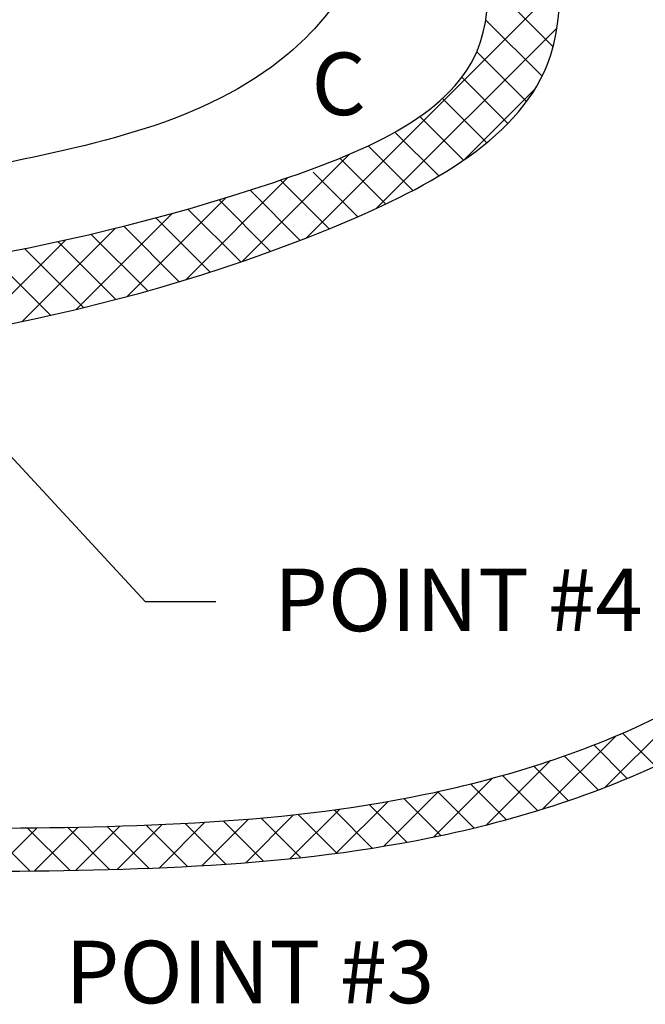
# Model space of a CAD drawing. Extents: x -180 to -67, y -40 to 66.
# Drawn here: x -142 to -131, y -40 to -23 of the extents above; entities that cross this region are included whole.
import ezdxf
from ezdxf.enums import TextEntityAlignment as Align

# ---------------------------------------------------------------- set-up
doc = ezdxf.new("R2010")
doc.units = 0
doc.header["$LTSCALE"] = 1.5
doc.header["$MEASUREMENT"] = 0
doc.layers.get('0').update_dxf_attribs({"linetype": 'CONTINUOUS'})
doc.layers.add('hose', color=7, linetype='CONTINUOUS')
doc.styles.add('SIMPLEX', font='SIMPLEX.SHX', dxfattribs={"width": 0.875})

msp = doc.modelspace()

# ---------------------------------------------------------------- linework, layer by layer
at = {"linetype": 'Continuous'}
for p, q in [((-132.345, -23.08), (-133.481, -21.943)), ((-136.641, -26.409), (-132.227, -21.994)), ((-132.537, -23.595), (-133.518, -22.614)), ((-135.419, -25.894), (-132.277, -22.752)), ((-132.806, -24.033), (-133.673, -23.166)), ((-133.132, -24.415), (-133.935, -23.611)), ((-133.889, -25.045), (-132.658, -23.814)), ((-133.501, -24.752), (-134.273, -23.98)), ((-133.905, -25.056), (-134.667, -24.294)), ((-134.336, -25.331), (-135.102, -24.566)), ((-134.79, -25.585), (-135.569, -24.806)), ((-137.761, -26.82), (-135.892, -24.951)), ((-135.262, -25.82), (-136.06, -25.021)), ((-138.743, -27.138), (-136.964, -25.358)), ((-135.748, -26.041), (-136.527, -25.262)), ((-136.245, -26.251), (-137.093, -25.403)), ((-139.764, -27.43), (-138.044, -25.709)), ((-136.751, -26.452), (-137.625, -25.578)), ((-137.266, -26.645), (-138.164, -25.746)), ((-140.653, -27.654), (-138.982, -25.983)), ((-138.319, -27.005), (-139.265, -26.06)), ((-137.788, -26.829), (-138.711, -25.907)), ((-138.859, -27.173), (-139.826, -26.205)), ((-141.593, -27.865), (-139.969, -26.241)), ((-139.407, -27.332), (-140.396, -26.343)), ((-142.423, -28.03), (-140.836, -26.443)), ((-139.963, -27.482), (-140.973, -26.473)), ((-141.102, -27.758), (-142.149, -26.71)), ((-140.528, -27.624), (-141.557, -26.595))]:
    msp.add_line(p, q, dxfattribs=at)
for points in [[(-149.881, -32.709), (-151.872, -32.343), (-153.521, -31.154), (-154.849, -30.285), (-155.123, -29.507), (-155.055, -28.454), (-153.681, -27.654), (-152.834, -26.19), (-153.475, -25.298), (-154.322, -23.902), (-154.558, -22.342), (-154.521, -19.926), (-153.458, -18.27), (-153.202, -16.367), (-153.092, -14.097), (-152.616, -12.267), (-150.454, -11.682), (-149.008, -11.255), (-148.246, -10.99), (-147.661, -11.116), (-147.094, -11.834), (-147.069, -12.885), (-147.436, -13.618), (-147.457, -15.39), (-146.845, -15.986), (-144.617, -17.226), (-143.791, -18.422), (-140.737, -19.041), (-139.128, -16.938), (-137.807, -16.608), (-136.639, -17.396), (-135.896, -21.891), (-136.969, -23.21), (-142.293, -25.19), (-145.184, -25.202), (-146.381, -24.749), (-147.413, -25.45), (-148.61, -26.728), (-148.816, -28.667), (-149.188, -31.059), (-149.457, -32.659), (-149.886, -32.71)], [(-148.139, -27.522), (-137.21, -25.442), (-133.67, -23.158), (-133.757, -20.042)], [(-147.79, -28.802), (-136.23, -26.244), (-132.45, -23.401), (-132.431, -20.038)]]:
    msp.add_spline(points, degree=3)
at = {"layer": 'hose', "linetype": 'Continuous'}
for p, q in [((-145.671, -26.026), (-139.455, -32.741)), ((-139.455, -32.741), (-138.221, -32.741)), ((-131.439, -35.979), (-129.873, -34.414)), ((-132.522, -36.355), (-131.254, -35.087)), ((-130.56, -35.61), (-131.134, -35.036)), ((-131.053, -35.825), (-131.635, -35.242)), ((-131.559, -36.025), (-132.151, -35.433)), ((-133.507, -36.633), (-132.389, -35.515)), ((-132.08, -36.211), (-132.681, -35.61)), ((-134.425, -36.844), (-133.402, -35.822)), ((-132.615, -36.384), (-133.226, -35.773)), ((-133.163, -36.542), (-133.784, -35.921)), ((-135.293, -37.005), (-134.339, -36.051)), ((-134.302, -36.818), (-134.945, -36.175)), ((-133.725, -36.687), (-134.357, -36.055)), ((-136.924, -37.222), (-136.06, -36.358)), ((-136.124, -37.129), (-135.22, -36.225)), ((-134.892, -36.935), (-135.547, -36.28)), ((-137.701, -37.292), (-136.867, -36.458)), ((-136.745, -37.203), (-137.434, -36.514)), ((-136.114, -37.127), (-136.792, -36.449)), ((-135.496, -37.038), (-136.162, -36.372)), ((-141.463, -37.435), (-142.205, -36.693)), ((-142.093, -37.441), (-141.336, -36.684)), ((-140.766, -37.425), (-141.505, -36.686)), ((-141.379, -37.434), (-140.617, -36.672)), ((-140.074, -37.41), (-140.808, -36.676)), ((-140.661, -37.423), (-139.891, -36.654)), ((-139.388, -37.388), (-140.116, -36.66)), ((-139.937, -37.406), (-139.157, -36.627)), ((-138.712, -37.358), (-139.432, -36.638)), ((-139.204, -37.381), (-138.411, -36.587)), ((-138.045, -37.318), (-138.755, -36.607)), ((-138.46, -37.344), (-137.649, -36.532)), ((-137.389, -37.266), (-138.089, -36.566))]:
    msp.add_line(p, q, dxfattribs=at)
msp.add_spline([(-142.629, -36.696), (-134.573, -36.101), (-130.425, -34.706), (-125.227, -31.343), (-120.061, -26.668), (-119.914, -25.114)], degree=3, dxfattribs=at)
msp.add_open_spline([(-142.669, -37.446), (-139.924, -37.426), (-135.629, -37.395), (-129.46, -35.435), (-124.934, -31.683), (-119.687, -29.247), (-119.299, -26.664), (-119.248, -25.223)], degree=3, knots=[0, 0, 0, 0, 8.218589, 12.859389, 18.883519, 26.572013, 26.967664, 26.967664, 26.967664, 26.967664], dxfattribs=at)

# ---------------------------------------------------------------- texts
at = {"style": 'SIMPLEX'}
for s, p in [('C', (-136.08, -24.27)), ('POINT #4', (-133.996, -33.259, 0.079)), ('POINT #3', (-137.629, -39.74, 0.079))]:
    msp.add_text(s, height=1.089, dxfattribs=at).set_placement(p, align=Align.CENTER)

doc.saveas('drawing.dxf')
